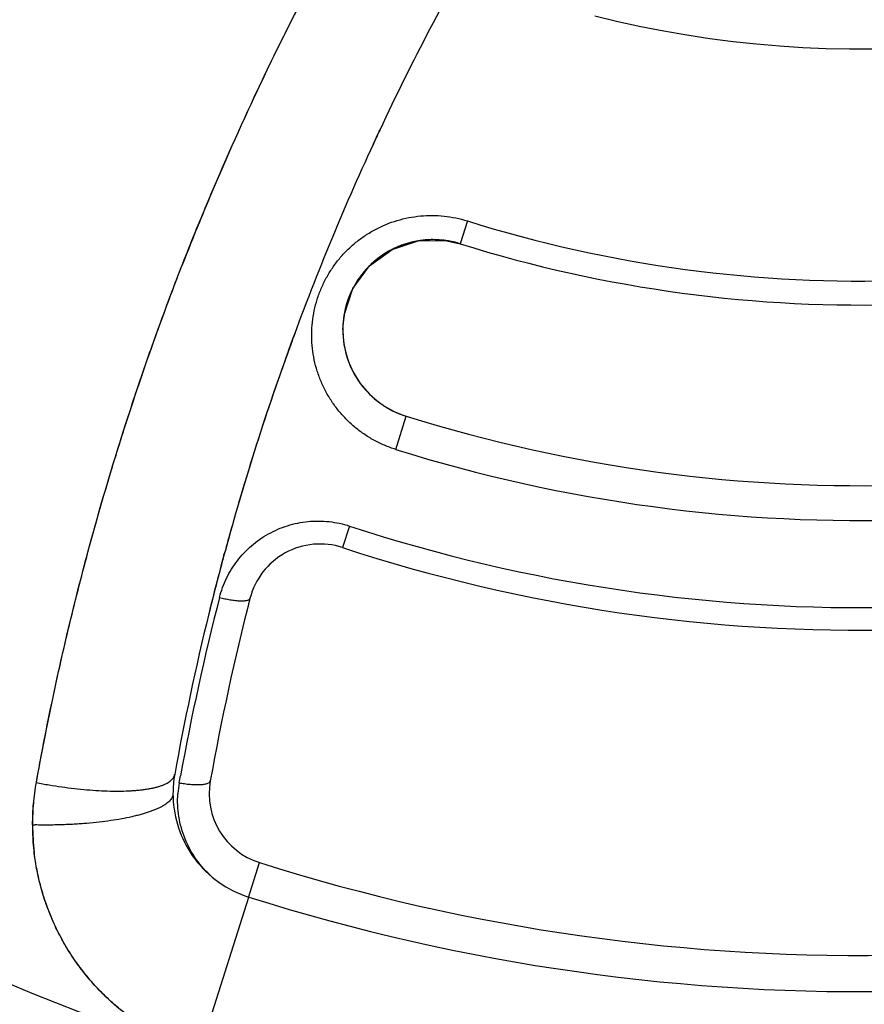
# Model space of a CAD drawing. Units: inches. Extents: x 0.4 to 16.6, y 0.6 to 10.4.
# Drawn here: x 4.4 to 4.5, y 8.9 to 9.1 of the extents above; entities that cross this region are included whole.
import ezdxf

# ---------------------------------------------------------------- set-up
doc = ezdxf.new("R2010")
doc.units = ezdxf.units.IN
doc.header["$LTSCALE"] = 0.935
doc.header["$MEASUREMENT"] = 0
doc.layers.get('0').update_dxf_attribs({"linetype": 'CONTINUOUS'})
doc.layers.add('AXIS', color=7, linetype='CONTINUOUS')

msp = doc.modelspace()

# ---------------------------------------------------------------- linework, layer by layer
at = {"color": 7, "linetype": 'CONTINUOUS'}
for p, q in [((4.416116116, 9.0486302258), (4.4161968333, 9.0488026325)), ((4.3913106463, 9.0361987878), (4.3916233439, 9.0369603346)), ((4.4283125671, 9.0362295538), (4.4273235454, 9.0330755121)), ((4.4178944286, 9.0322785086), (4.4215171739, 9.0334760628)), ((4.4147708531, 9.0300131396), (4.4178944286, 9.0322785086)), ((4.4124781286, 9.0268851756), (4.4147708531, 9.0300131396)), ((4.4112551952, 9.0232166363), (4.4124781286, 9.0268851756)), ((4.4110834063, 9.0211481348), (4.4112551952, 9.0232166363)), ((4.4184008335, 9.0046205227), (4.4198433589, 9.0092208101)), ((4.3788421924, 9.0009314528), (4.379061474, 9.0016610155)), ((4.4120319568, 8.9940126993), (4.4110564244, 8.9910356626)), ((4.3946550657, 8.9899767385), (4.3948011951, 8.9905157685)), ((4.3884677787, 8.9584998138), (4.3886430498, 8.9594686469)), ((4.3980541092, 8.9426199631), (4.3995861734, 8.9474535411)), ((4.3980527674, 8.9426138848), (4.3913069331, 8.9212948459))]:
    msp.add_line(p, q, dxfattribs=at)
msp.add_lwpolyline([(4.4215171739, 9.0334760628), (4.4252429941, 9.0335372666), (4.4273235473, 9.0330755115)], dxfattribs=at)
for centre, radius, start, end in [((4.7443705414, 8.8918041924), 0.381445817, 150.043182601, 154.8485186967), ((4.7423465089, 8.8960013977), 0.3601691662, 149.9296346532, 154.8968937079), ((4.4826769244, 9.20960031), 0.1495717426, 255.7805823357, 295.3622276598), ((4.7466985449, 8.8907172431), 0.3840122917, 152.5986912163, 157.6149457016), ((4.7469918546, 8.8906309151), 0.3843172579, 154.8562794934, 158.732261594), ((4.7423637298, 8.8959944572), 0.3601877072, 154.927338081, 159.7895257481), ((4.7423455885, 8.8960015494), 0.3601682671, 154.8968937079, 155.2613039516), ((4.7423435474, 8.8960030361), 0.360165782, 154.8970267698, 154.9273186461), ((4.4826769251, 9.2096003076), 0.1816945298, 252.5899925623, 291.4243567557), ((4.482676926, 9.2096003067), 0.1849999996, 252.5899922163, 291.4243566689), ((4.4235834519, 9.0211481611), 0.0125, 72.5899924592, 180), ((4.4235821204, 9.0211504074), 0.0124974738, 100.1031210045, 112.0588505679), ((4.4236071897, 9.0209787465), 0.0126708717, 96.5010799798, 100.0785574385), ((4.4235972487, 9.0210798944), 0.0125692487, 92.8443129346, 96.5082598126), ((4.4235859014, 9.0212655199), 0.012383289, 91.2858208031, 92.8344940548), ((4.4235869749, 9.0211392876), 0.0125094947, 115.9251013422, 123.2995495666), ((4.4236031093, 9.0211078472), 0.012544825, 113.4799107947, 115.9285956554), ((4.4235729711, 9.0211771722), 0.0124692322, 112.0660751312, 113.4798111585), ((4.4235795833, 9.0211541744), 0.0124929941, 123.3086995899, 134.909583898), ((4.4236873256, 9.0210535157), 0.0126403488, 134.9333418089, 139.5558766502), ((4.4234730034, 9.0212231778), 0.0123671539, 143.3362967069, 153.6277230416), ((4.4235867567, 9.0211330369), 0.0125122271, 139.5342586306, 143.3162267508), ((4.423756555, 9.0210775442), 0.0126858869, 153.6072951629, 154.9339513101), ((4.4235234659, 9.0211566676), 0.0124400626, 160.4103672773, 180.0397208355), ((4.4237648868, 9.0210690662), 0.0126968808, 158.7170997789, 160.4032059341), ((4.4238108839, 9.0210513609), 0.0127461674, 158.1320380864, 158.7179895976), ((4.4238244882, 9.021045904), 0.0127608254, 157.4552664577, 158.1320510542), ((4.4238201882, 9.0210478406), 0.0127561114, 154.9341887238, 157.4558949715), ((4.7425449521, 8.8959174282), 0.3603843976, 159.7464331809, 160.1964197907), ((4.7423435474, 8.8960030361), 0.360165782, 159.7400498722, 160.1740027615), ((4.7426692633, 8.895871548), 0.3605169058, 159.7879700023, 159.9179682836), ((4.4235834519, 9.0211481611), 0.0125, 180, 252.5899924357), ((4.741451616, 8.8963054668), 0.3592242966, 159.9162839332, 164.7957723353), ((4.7423435474, 8.8960030361), 0.360165782, 160.1740027615, 164.7864802011), ((4.4826769262, 9.2096003062), 0.2099999991, 252.5899921214, 291.4243566489), ((4.4826769251, 9.2096003081), 0.2148211568, 252.5899925329, 291.4243567233), ((4.4826769254, 9.2096003074), 0.3026597338, 230.0376424142, 315.4942781203), ((4.4826769252, 9.2096003064), 0.2268672025, 251.8567717099, 290.9335513775), ((4.7463868964, 8.8949093217), 0.3643529822, 164.1866889883, 165.3328347952), ((4.4826769252, 9.209600308), 0.2300000008, 251.8567718606, 290.9335511871), ((4.4079424899, 8.9815328521), 0.01, 71.8567717224, 165.6530223799), ((4.7423435474, 8.8960030361), 0.360165782, 164.8754400606, 166.2101794741), ((4.7493903501, 8.8941253107), 0.3674570768, 165.3331501898, 166.1877386182), ((4.7432346384, 8.8948227199), 0.3604362503, 165.6524174328, 169.667826219), ((4.7423435474, 8.8960030361), 0.3551657815, 165.65302238, 169.8236921786), ((4.7423435474, 8.8960030361), 0.360165782, 166.2101794741, 169.8236922227), ((4.4026076554, 8.9569861506), 0.015, 169.872104938, 180), ((4.4026076554, 8.9569861506), 0.015, 169.8236921786, 169.872104938), ((4.4023453408, 8.9560041159), 0.0141001858, 169.8050773664, 175.969019191), ((4.4026076554, 8.9569861506), 0.01, 169.8236922227, 252.4133258608), ((4.4026076554, 8.9569861506), 0.015, 180, 212.608678863), ((4.3699225071, 9.0579470107), 0.1052981398, 269.0623362084, 269.2505099049), ((4.4017726164, 8.9527691843), 0.0335734382, 180.181261384, 186.6549715442), ((4.4826769256, 9.2096003061), 0.2749999991, 252.4133257197, 290.3992058388), ((4.4026076554, 8.9569861506), 0.015, 212.608678863, 216.8826075977), ((4.4026076554, 8.9569861506), 0.015, 216.8826075977, 252.413325827), ((4.4826769253, 9.2096003064), 0.2799999995, 252.4133258315, 290.3992058535), ((4.401255363, 8.9527163523), 0.033063952, 219.8337903572, 220.0887063513)]:
    msp.add_arc(centre, radius, start, end, dxfattribs=at)
for points, knots in [([(4.379061474, 9.0016610155), (4.3799414452, 9.00457821), (4.381772855, 9.0103968706), (4.3847304771, 9.0190639059), (4.3878994449, 9.0276725254), (4.3901503946, 9.0333644607), (4.3913106463, 9.0361987878)], [0, 0, 0, 0, 0.249356578, 0.4991495071, 0.749367975, 1, 1, 1, 1]), ([(4.4184008326, 9.004620519), (4.4178777381, 9.0047845473), (4.4168506604, 9.005163119), (4.4153753894, 9.0058809488), (4.4139771391, 9.0067403009), (4.4126720641, 9.0077339014), (4.4114721836, 9.0088475924), (4.4103920896, 9.0100742228), (4.4094368025, 9.0113987317), (4.4086188631, 9.0128083188), (4.4079440426, 9.0142864578), (4.4074181135, 9.0158227437), (4.4070448342, 9.0174009355), (4.4068283103, 9.0190037153), (4.4067680809, 9.020619311), (4.4068662813, 9.0222320532), (4.40711802, 9.0238259857), (4.4075260794, 9.025385196), (4.4080847943, 9.0268992999), (4.4087846134, 9.0283538792), (4.4096220198, 9.0297320935), (4.4105939171, 9.0310228329), (4.4116873832, 9.0322170706), (4.4128936274, 9.0332988225), (4.4141994959, 9.0342589027), (4.4160622152, 9.0353645857), (4.4185915809, 9.0364010117), (4.4212780049, 9.0369199006), (4.423456421, 9.0370162549), (4.4250935069, 9.0369241177), (4.4267198418, 9.0366704356), (4.4277865443, 9.036394498), (4.4283125665, 9.0362295516)], [0, 0, 0, 0, 0.0316234125, 0.0630198984, 0.0944946965, 0.1261401575, 0.1574858939, 0.1887748425, 0.2202661519, 0.2515383482, 0.2826328474, 0.3138492882, 0.3450576308, 0.3760331555, 0.4069985721, 0.4381698642, 0.4690904268, 0.4999376389, 0.5309895509, 0.5620461222, 0.5929089294, 0.6238639528, 0.6551027384, 0.6861659794, 0.7171806791, 0.7484454658, 0.8109532385, 0.8737807413, 0.9051921371, 0.9365673869, 0.9681995938, 1, 1, 1, 1]), ([(4.3687194539, 8.9585510901), (4.3698051851, 8.9646164024), (4.3722794454, 8.9767214567), (4.3768753488, 8.994710261), (4.3823559481, 9.0125217711), (4.3865881406, 9.0242266617), (4.3888482868, 9.0300329938)], [0, 0, 0, 0, 0.2485532981, 0.4981608637, 0.7486638504, 1, 1, 1, 1]), ([(4.368725483, 8.9585759569), (4.3693608459, 8.9621381448), (4.3703955084, 8.9674705119), (4.3719305254, 8.9745513898), (4.3731596426, 8.9798542701), (4.3744642482, 8.9851454199), (4.3763046329, 8.9921870112), (4.3777970514, 8.9974416297), (4.3788421924, 9.0009314528)], [0, 0, 0, 0, 0.249147449, 0.3739384863, 0.4988717059, 0.6239465956, 0.7491616754, 1, 1, 1, 1]), ([(4.3940402969, 8.984140145), (4.3941577511, 8.9845993608), (4.3944378292, 8.985504984), (4.3949954728, 8.986814241), (4.3956835976, 8.9880610423), (4.3964921217, 8.9892343448), (4.3974157178, 8.9903201115), (4.3987931805, 8.9916366877), (4.400764031, 8.993019435), (4.4029821389, 8.9939718701), (4.4048464476, 8.9944542842), (4.4062822684, 8.9946690055), (4.4077364023, 8.9947365512), (4.4091915282, 8.9946523234), (4.4106307737, 8.9944192617), (4.4115692799, 8.9941643122), (4.412031957, 8.9940126996)], [0, 0, 0, 0, 0.0618547872, 0.1234529936, 0.1853931257, 0.2473777124, 0.3090935011, 0.3710656984, 0.4956777831, 0.6209598581, 0.6837317556, 0.7466035198, 0.8100597084, 0.873362943, 0.9364636608, 1, 1, 1, 1]), ([(4.3940402928, 8.9841401288), (4.3942793241, 8.9840773101), (4.3947672773, 8.9839603133), (4.3955028957, 8.983817401), (4.3962220891, 8.9837158134), (4.3968780074, 8.9836651864), (4.3973650087, 8.9836683706), (4.3976891334, 8.9837048081), (4.3978776135, 8.9837431245), (4.3980278253, 8.9837934538), (4.3981407929, 8.9838546119), (4.3982184028, 8.9839259897), (4.3982472878, 8.9839831319), (4.3982543597, 8.9840107816)], [0, 0, 0, 0, 0.1698587221, 0.3447406865, 0.5148529787, 0.6687460319, 0.796594609, 0.8487734786, 0.8926999378, 0.9285494735, 0.9572792514, 0.9803853231, 1, 1, 1, 1]), ([(4.3681993462, 8.9526629713), (4.3681981503, 8.9536451091), (4.3682620758, 8.9551191791), (4.3684783317, 8.9570709832), (4.3686298247, 8.9580408434), (4.3687161611, 8.9585236708)], [0, 0, 0, 0, 0.5002378591, 0.7501782463, 1, 1, 1, 1]), ([(4.3907946737, 8.9213441311), (4.3898502163, 8.9216606457), (4.3879873132, 8.9223789301), (4.3853005513, 8.9236993577), (4.3827442749, 8.9252544575), (4.380346287, 8.9270341749), (4.3781247491, 8.9290181547), (4.3760957109, 8.9311875341), (4.3742753576, 8.9335241975), (4.372674481, 8.9360063238), (4.3713023236, 8.9386125477), (4.3701685071, 8.9413217359), (4.3694286515, 8.9436495842), (4.3689645915, 8.945541146), (4.3686814398, 8.9469713033), (4.3684639253, 8.9484109787), (4.3683133701, 8.9498575562), (4.3682283764, 8.9513081192), (4.3681992306, 8.9532426802), (4.3683148341, 8.9556564881), (4.3685581745, 8.9575731504), (4.3687148086, 8.9585239912)], [0, 0, 0, 0, 0.0634177443, 0.1269186893, 0.1903613721, 0.2536515744, 0.3167805055, 0.3797381896, 0.4425119687, 0.5051120902, 0.567540938, 0.6297910634, 0.6918573977, 0.7228297372, 0.753758195, 0.7846457627, 0.8154976133, 0.8463226226, 0.8771261746, 0.9386467988, 1, 1, 1, 1]), ([(4.3687161611, 8.9585236709), (4.3693009127, 8.9584094279), (4.370471344, 8.9581965639), (4.3722257635, 8.957924278), (4.3739633115, 8.9577013417), (4.3756658952, 8.9575300582), (4.3773157869, 8.9574121721), (4.3788958431, 8.9573488499), (4.3803896315, 8.9573406907), (4.3815729989, 8.9573805676), (4.3824641518, 8.9574419289), (4.3830877256, 8.9575006702), (4.3836787871, 8.9575729025), (4.3842358121, 8.9576584373), (4.3847573676, 8.9577570493), (4.3852421222, 8.9578684691), (4.3856888491, 8.9579924168), (4.386096436, 8.9581285709), (4.3864638885, 8.958276606), (4.3867903325, 8.9584362), (4.3870750175, 8.9586070429), (4.3873172687, 8.9587889141), (4.3875164479, 8.9589816341), (4.3876717945, 8.9591851579), (4.3877822488, 8.959399114), (4.387825548, 8.9595494007), (4.3878390719, 8.9596243613)], [0, 0, 0, 0, 0.0896900108, 0.1790576251, 0.2672351637, 0.3533646761, 0.436616634, 0.5161983082, 0.5913665082, 0.6614405303, 0.6943776975, 0.7258224277, 0.755714883, 0.7840027197, 0.8106422784, 0.8356006426, 0.858856562, 0.8804042734, 0.9002562381, 0.9184485612, 0.9350484531, 0.9501629149, 0.963951819, 0.9766412007, 0.9885336135, 1, 1, 1, 1]), ([(4.3884677764, 8.958499801), (4.3887130109, 8.9584528193), (4.3892140966, 8.9583691413), (4.3899690743, 8.9582802066), (4.3905971107, 8.9582427509), (4.3910783497, 8.9582390319), (4.3914080324, 8.9582497462), (4.3917086401, 8.9582748006), (4.3919747919, 8.9583124027), (4.3922069588, 8.9583630097), (4.3924906955, 8.9584501256), (4.3927365567, 8.9585946503), (4.3927649674, 8.9587529255)], [0, 0, 0, 0, 0.1680637071, 0.3417932137, 0.5114572068, 0.591218269, 0.6656352309, 0.7334421955, 0.7940089703, 0.8468978826, 0.8917657715, 1, 1, 1, 1]), ([(4.3876030402, 8.956971919), (4.3876030486, 8.9569347452), (4.3875990838, 8.9568599327), (4.3875750997, 8.9567091326), (4.3875135434, 8.9565187156), (4.3873930771, 8.9562955893), (4.387226286, 8.9560753321), (4.3870139271, 8.9558581764), (4.3867566051, 8.9556443401), (4.3864549535, 8.9554341701), (4.3861096903, 8.955228097), (4.3857216563, 8.9550266121), (4.3852918304, 8.9548302143), (4.3848213136, 8.9546394231), (4.3843113329, 8.9544547457), (4.383763231, 8.9542766758), (4.3831784591, 8.9541057036), (4.3825585738, 8.9539422818), (4.3816689403, 8.9537306787), (4.3804810415, 8.9534902015), (4.3789724625, 8.9532436251), (4.3773687772, 8.9530361715), (4.3759796507, 8.952899075), (4.3748341824, 8.9528101079), (4.3739549621, 8.9527539753), (4.373065374, 8.9527093469), (4.3721678454, 8.9526756573), (4.3714159518, 8.9526573539), (4.3708123025, 8.9526498808), (4.3703586802, 8.9526474553), (4.3699048774, 8.9526475094), (4.3693003327, 8.9526499055), (4.3688470945, 8.9526539266), (4.3685451341, 8.9526578798)], [0, 0, 0, 0, 0.0054960266, 0.011051355, 0.0225414847, 0.0348775584, 0.0483731457, 0.0632570932, 0.0796875378, 0.097767595, 0.1175592556, 0.1390937495, 0.1623782562, 0.1874020171, 0.2141392728, 0.2425520357, 0.2725925006, 0.3042036286, 0.3373210534, 0.4077803699, 0.4833369228, 0.5632747579, 0.6468155923, 0.6896814284, 0.7331344165, 0.7770657164, 0.8213657869, 0.8659212913, 0.8882592763, 0.9106194063, 0.9329883802, 0.9553523035, 1, 1, 1, 1]), ([(4.3930012229, 8.9454798712), (4.3921896829, 8.9461959204), (4.3907301458, 8.9478189483), (4.3894260247, 8.9502042688), (4.3887318501, 8.9522397035), (4.3883906808, 8.9538084384), (4.3882286022, 8.955401531), (4.3882428538, 8.9564670028), (4.3882800363, 8.9569953006)], [0, 0, 0, 0, 0.2521794223, 0.5033731619, 0.6276346188, 0.7523560988, 0.8765977771, 1, 1, 1, 1]), ([(4.3709236659, 8.9395592823), (4.3706054583, 8.9402935964), (4.3700230029, 8.9417842312), (4.36931642, 8.9440751667), (4.3687789294, 8.9464061682), (4.3685329631, 8.9479804171), (4.3684382352, 8.948769851)], [0, 0, 0, 0, 0.25083983, 0.5010883875, 0.7507896483, 1, 1, 1, 1]), ([(4.3758653597, 8.9315368184), (4.3753617231, 8.9321405775), (4.3743983569, 8.9333830487), (4.3730918621, 8.9353424336), (4.3719306287, 8.9373847134), (4.3712556943, 8.9387962496), (4.3709442072, 8.9395119816)], [0, 0, 0, 0, 0.2509008075, 0.5012076696, 0.7509074697, 1, 1, 1, 1]), ([(4.3828339202, 8.9252575997), (4.3821913086, 8.9256889003), (4.3809370087, 8.9265963407), (4.3791575585, 8.9280845578), (4.377489435, 8.9296904987), (4.3764555243, 8.9308351868), (4.3759598411, 8.9314240652)], [0, 0, 0, 0, 0.2506540419, 0.5009085644, 0.7507076583, 1, 1, 1, 1])]:
    msp.add_open_spline(points, degree=3, knots=knots, dxfattribs=at)
for points in [[(4.3687148086, 8.9585239912), (4.3687156105, 8.9585288534), (4.3687164124, 8.9585337156), (4.3687172144, 8.9585385777)], [(4.3687161611, 8.9585236708), (4.3687192684, 8.9585410995), (4.3687223757, 8.9585585282), (4.368725483, 8.9585759569)], [(4.3687172144, 8.9585385777), (4.3687179609, 8.9585427485), (4.3687187074, 8.9585469193), (4.3687194539, 8.9585510901)], [(4.3878390719, 8.9596243613), (4.3878392059, 8.9596251085), (4.3878393399, 8.9596258557), (4.387839474, 8.9596266029)], [(4.3878429991, 8.9596328675), (4.3878426038, 8.9596307384), (4.3878422085, 8.9596286093), (4.3878418131, 8.9596264801)], [(4.3878436239, 8.9596363171), (4.3878434156, 8.9596351672), (4.3878432074, 8.9596340174), (4.3878429991, 8.9596328675)], [(4.3684298956, 8.9488399757), (4.3684283953, 8.948852768), (4.3684268951, 8.9488655604), (4.3684253949, 8.9488783527)], [(4.368431811, 8.9488237574), (4.3684311725, 8.9488291635), (4.368430534, 8.9488345696), (4.3684298956, 8.9488399757)], [(4.3684382352, 8.948769851), (4.3684360938, 8.9487878198), (4.3684339524, 8.9488057886), (4.368431811, 8.9488237574)], [(4.3709442072, 8.9395119816), (4.3709373601, 8.9395277485), (4.370930513, 8.9395435154), (4.3709236659, 8.9395592823)]]:
    msp.add_open_spline(points, degree=3, dxfattribs=at)
at = {"layer": 'AXIS', "color": 7, "linetype": 'CONTINUOUS'}
for centre, radius, start, end in [((4.4235218646, 9.0215222557), 0.0121226551, 94.9777901541, 96.3786996814), ((4.4235161251, 9.0215866586), 0.0120579971, 90.9790309552, 94.9771741814), ((4.4235226235, 9.0213195011), 0.0123252268, 89.8345109814, 90.9880153931), ((4.4235172044, 9.020948204), 0.0126965387, 84.6383098742, 89.8148958283), ((4.4234335217, 9.0201729236), 0.013476251, 73.2223750752, 84.5920848179), ((4.4236519392, 9.0210505601), 0.0126174163, 117.3677902433, 132.8390869439), ((4.4236010401, 9.0211442216), 0.0125108398, 115.9871047051, 117.3579627138), ((4.4235858562, 9.0211752579), 0.0124762883, 115.1544882806, 115.986877131), ((4.4235730458, 9.0212025572), 0.0124461328, 114.1873216621, 115.1545263489), ((4.4235765366, 9.0211944279), 0.0124549786, 112.0971906565, 114.1866484996), ((4.4235861551, 9.0211707331), 0.0124805513, 108.849560527, 112.0971835653), ((4.4235398928, 9.0211738152), 0.0124508389, 134.8369698855, 139.5251926035), ((4.4235545722, 9.0211589193), 0.0124717521, 133.7625649321, 134.8365400065), ((4.4235765239, 9.0211360249), 0.0125034701, 132.8519705577, 133.7626489271), ((4.4235582041, 9.0211562575), 0.0124761652, 139.5184421008, 148.2441423056), ((4.4233403002, 9.0212839946), 0.0122234478, 151.3545925418, 154.9799239229), ((4.4235852363, 9.0212117145), 0.0124777501, 160.7448727632, 163.5789632193), ((4.4232796958, 9.0213187659), 0.0121539988, 157.608892436, 160.7463022588), ((4.4232090862, 9.0213456184), 0.0120784841, 154.9815643366, 157.5990770166), ((4.4240007996, 9.0210949373), 0.012909476, 165.3970830195, 167.5677581396), ((4.4238501011, 9.0211337254), 0.0127538664, 164.2910318422, 165.3950221771), ((4.4237623315, 9.0211583081), 0.0126627192, 163.5736952956, 164.2905829499), ((4.424458207, 9.02100503), 0.0133755177, 167.6134810512, 179.3881675537), ((4.4235834519, 9.0211481611), 0.0125, 180.0013908591, 214.4140636433), ((4.4235834519, 9.0211481611), 0.0125, 217.3841038443, 233.1972142025), ((4.4235834519, 9.0211481611), 0.0125, 235.3684238052, 252.5899920694), ((4.4826769254, 9.2096003071), 0.302659734, 230.0356761796, 315.4942348614)]:
    msp.add_arc(centre, radius, start, end, dxfattribs=at)

doc.saveas('drawing.dxf')
